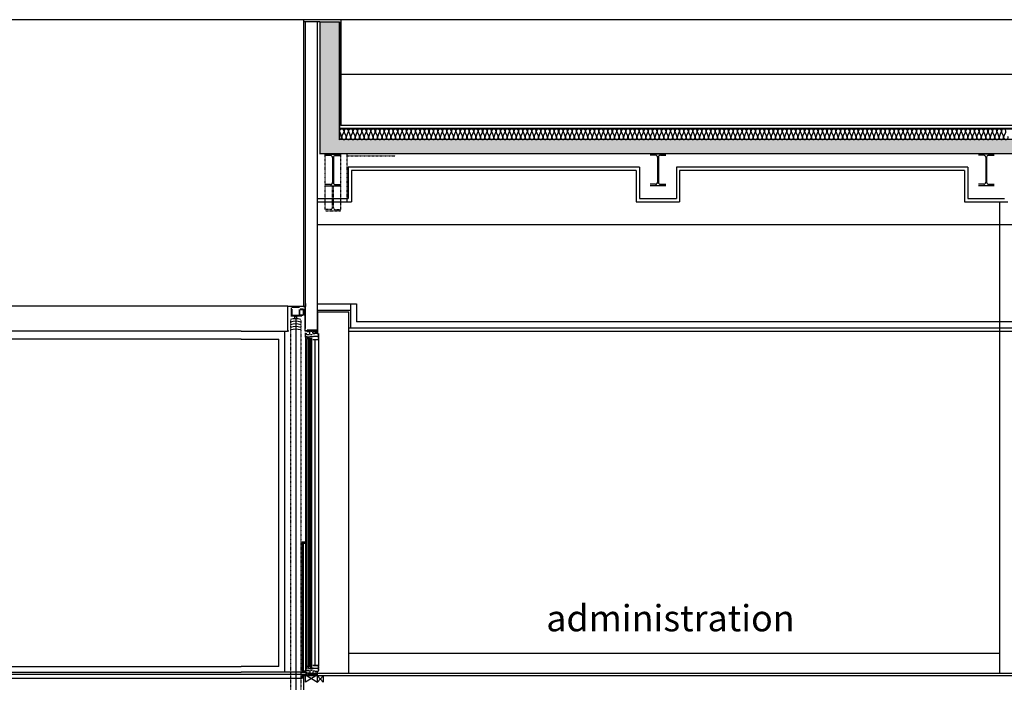
# Model space of a CAD drawing. Extents: x -308895 to 469303, y -30581 to 147396.
# Drawn here: x 126521 to 134020, y 20746 to 25792 of the extents above; entities that cross this region are included whole.
import ezdxf

# ---------------------------------------------------------------- set-up
doc = ezdxf.new("R2010")
doc.units = 0
doc.header["$MEASUREMENT"] = 0
doc.linetypes.add('J-Ponteado', pattern=[0.0201, 0.0001, -0.02])
doc.linetypes.add('J-Ponteado curto', pattern=[0.0101, 0.0001, -0.01])
doc.styles.add('STYLE_GENERE_1', font='arial.ttf')

msp = doc.modelspace()

# ---------------------------------------------------------------- hatches: boundary and pattern name
at = {"linetype": 'Continuous'}
msp.add_hatch(color=256, dxfattribs=at).paths.add_polyline_path([(128957.3, 25775.1), (128807, 25776.5), (128807, 24769.6), (138732.3, 24769.6), (138732.3, 24879.6), (128957.3, 24879.6)], flags=0)

# ---------------------------------------------------------------- linework, layer by layer
for p, q in [((128682, 25792.2), (119449.5, 25792.2)), ((128966.7, 25792.2), (128682, 25792.2)), ((128682, 25792.2), (128682, 23610.6)), ((128807, 25776.5), (128682, 25776.5)), ((128697, 23610.6), (128697, 25776.5)), ((128787, 25776.5), (128787, 23421.8)), ((128807, 25776.5), (128807, 24767.1)), ((128807, 25776.5), (128957, 25776.5)), ((128957, 24877.1), (128957, 25776.5)), ((128957.3, 25775.1), (128957.3, 24879.6)), ((138722.3, 25792.2), (128966.7, 25792.2)), ((128966.7, 25792.2), (128966.7, 24985.4)), ((128967.3, 25377.9), (138204.5, 25377.9)), ((138722.3, 24985.4), (128966.7, 24985.4)), ((138732.3, 24962.6), (128957.3, 24962.6)), ((138732.3, 24959.6), (128957.3, 24959.6)), ((128958.7, 24935.7), (128972.9, 24903.4)), ((128975.7, 24903.4), (128989.9, 24935.7)), ((128992.8, 24935.7), (129006.9, 24903.4)), ((129009.8, 24903.4), (129023.9, 24935.7)), ((129026.8, 24935.7), (129041, 24903.4)), ((129043.8, 24903.4), (129058, 24935.7)), ((129060.9, 24935.7), (129075, 24903.4)), ((129077.9, 24903.4), (129092.1, 24935.7)), ((129094.9, 24935.7), (129109.1, 24903.4)), ((129112, 24903.4), (129126.1, 24935.7)), ((129129, 24935.7), (129143.2, 24903.4)), ((129146, 24903.4), (129160.2, 24935.7)), ((129163, 24935.7), (129177.2, 24903.4)), ((129180.1, 24903.4), (129194.2, 24935.7)), ((129197.1, 24935.7), (129211.3, 24903.4)), ((129214.1, 24903.4), (129228.3, 24935.7)), ((129231.2, 24935.7), (129245.3, 24903.4)), ((129248.2, 24903.4), (129262.4, 24935.7)), ((129265.2, 24935.7), (129279.4, 24903.4)), ((129282.3, 24903.4), (129296.4, 24935.7)), ((129299.3, 24935.7), (129313.5, 24903.4)), ((129316.3, 24903.4), (129330.5, 24935.7)), ((129333.3, 24935.7), (129347.5, 24903.4)), ((129350.4, 24903.4), (129364.5, 24935.7)), ((129367.4, 24935.7), (129381.6, 24903.4)), ((129384.4, 24903.4), (129398.6, 24935.7)), ((129401.5, 24935.7), (129415.6, 24903.4)), ((129418.5, 24903.4), (129432.7, 24935.7)), ((129435.5, 24935.7), (129449.7, 24903.4)), ((129452.6, 24903.4), (129466.7, 24935.7)), ((129469.6, 24935.7), (129483.7, 24903.4)), ((129486.6, 24903.4), (129500.8, 24935.7)), ((129503.6, 24935.7), (129517.8, 24903.4)), ((129520.7, 24903.4), (129534.8, 24935.7)), ((129537.7, 24935.7), (129551.9, 24903.4)), ((129554.7, 24903.4), (129568.9, 24935.7)), ((129571.8, 24935.7), (129585.9, 24903.4)), ((129588.8, 24903.4), (129603, 24935.7)), ((129605.8, 24935.7), (129620, 24903.4)), ((129622.8, 24903.4), (129637, 24935.7)), ((129639.9, 24935.7), (129654, 24903.4)), ((129656.9, 24903.4), (129671.1, 24935.7)), ((129673.9, 24935.7), (129688.1, 24903.4)), ((129691, 24903.4), (129705.1, 24935.7)), ((129708, 24935.7), (129722.2, 24903.4)), ((129725, 24903.4), (129739.2, 24935.7)), ((129742.1, 24935.7), (129756.2, 24903.4)), ((129759.1, 24903.4), (129773.3, 24935.7)), ((129776.1, 24935.7), (129790.3, 24903.4)), ((129793.1, 24903.4), (129807.3, 24935.7)), ((129810.2, 24935.7), (129824.3, 24903.4)), ((129827.2, 24903.4), (129841.4, 24935.7)), ((129844.2, 24935.7), (129858.4, 24903.4)), ((129861.3, 24903.4), (129875.4, 24935.7)), ((129878.3, 24935.7), (129892.5, 24903.4)), ((129895.3, 24903.4), (129909.5, 24935.7)), ((129912.4, 24935.7), (129926.5, 24903.4)), ((129929.4, 24903.4), (129943.5, 24935.7)), ((129946.4, 24935.7), (129960.6, 24903.4)), ((129963.4, 24903.4), (129977.6, 24935.7)), ((129980.5, 24935.7), (129994.6, 24903.4)), ((129997.5, 24903.4), (130011.7, 24935.7)), ((130014.5, 24935.7), (130028.7, 24903.4)), ((130031.6, 24903.4), (130045.7, 24935.7)), ((130048.6, 24935.7), (130062.8, 24903.4)), ((130065.6, 24903.4), (130079.8, 24935.7)), ((130082.6, 24935.7), (130096.8, 24903.4)), ((130099.7, 24903.4), (130113.8, 24935.7)), ((130116.7, 24935.7), (130130.9, 24903.4)), ((130133.7, 24903.4), (130147.9, 24935.7)), ((130150.8, 24935.7), (130164.9, 24903.4)), ((130167.8, 24903.4), (130182, 24935.7)), ((130184.8, 24935.7), (130199, 24903.4)), ((130201.9, 24903.4), (130216, 24935.7)), ((130218.9, 24935.7), (130233.1, 24903.4)), ((130235.9, 24903.4), (130250.1, 24935.7)), ((130252.9, 24935.7), (130267.1, 24903.4)), ((130270, 24903.4), (130284.1, 24935.7)), ((130287, 24935.7), (130301.2, 24903.4)), ((130304, 24903.4), (130318.2, 24935.7)), ((130321.1, 24935.7), (130335.2, 24903.4)), ((130338.1, 24903.4), (130352.3, 24935.7)), ((130355.1, 24935.7), (130369.3, 24903.4)), ((130372.2, 24903.4), (130386.3, 24935.7)), ((130389.2, 24935.7), (130403.3, 24903.4)), ((130406.2, 24903.4), (130420.4, 24935.7)), ((130423.2, 24935.7), (130437.4, 24903.4)), ((130440.3, 24903.4), (130454.4, 24935.7)), ((130457.3, 24935.7), (130471.5, 24903.4)), ((130474.3, 24903.4), (130488.5, 24935.7)), ((130491.4, 24935.7), (130505.5, 24903.4)), ((130508.4, 24903.4), (130522.6, 24935.7)), ((130525.4, 24935.7), (130539.6, 24903.4)), ((130542.4, 24903.4), (130556.6, 24935.7)), ((130559.5, 24935.7), (130573.6, 24903.4)), ((130576.5, 24903.4), (130590.7, 24935.7)), ((130593.5, 24935.7), (130607.7, 24903.4)), ((130610.6, 24903.4), (130624.7, 24935.7)), ((130627.6, 24935.7), (130641.8, 24903.4)), ((130644.6, 24903.4), (130658.8, 24935.7)), ((130661.7, 24935.7), (130675.8, 24903.4)), ((130678.7, 24903.4), (130692.9, 24935.7)), ((130695.7, 24935.7), (130709.9, 24903.4)), ((130712.7, 24903.4), (130726.9, 24935.7)), ((130729.8, 24935.7), (130743.9, 24903.4)), ((130746.8, 24903.4), (130761, 24935.7)), ((130763.8, 24935.7), (130778, 24903.4)), ((130780.9, 24903.4), (130795, 24935.7)), ((130797.9, 24935.7), (130812.1, 24903.4)), ((130814.9, 24903.4), (130829.1, 24935.7)), ((130832, 24935.7), (130846.1, 24903.4)), ((130849, 24903.4), (130863.1, 24935.7)), ((130866, 24935.7), (130880.2, 24903.4)), ((130883, 24903.4), (130897.2, 24935.7)), ((130900.1, 24935.7), (130914.2, 24903.4)), ((130917.1, 24903.4), (130931.3, 24935.7)), ((130934.1, 24935.7), (130948.3, 24903.4)), ((130951.2, 24903.4), (130965.3, 24935.7)), ((130968.2, 24935.7), (130982.4, 24903.4)), ((130985.2, 24903.4), (130999.4, 24935.7)), ((131002.2, 24935.7), (131016.4, 24903.4)), ((131019.3, 24903.4), (131033.4, 24935.7)), ((131036.3, 24935.7), (131050.5, 24903.4)), ((131053.3, 24903.4), (131067.5, 24935.7)), ((131070.4, 24935.7), (131084.5, 24903.4)), ((131087.4, 24903.4), (131101.6, 24935.7)), ((131104.4, 24935.7), (131118.6, 24903.4)), ((131121.5, 24903.4), (131135.6, 24935.7)), ((131138.5, 24935.7), (131152.7, 24903.4)), ((131155.5, 24903.4), (131169.7, 24935.7)), ((131172.5, 24935.7), (131186.7, 24903.4)), ((131189.6, 24903.4), (131203.7, 24935.7)), ((131206.6, 24935.7), (131220.8, 24903.4)), ((131223.6, 24903.4), (131237.8, 24935.7)), ((131240.7, 24935.7), (131254.8, 24903.4)), ((131257.7, 24903.4), (131271.9, 24935.7)), ((131274.7, 24935.7), (131288.9, 24903.4)), ((131291.7, 24903.4), (131305.9, 24935.7)), ((131308.8, 24935.7), (131322.9, 24903.4)), ((131325.8, 24903.4), (131340, 24935.7)), ((131342.8, 24935.7), (131357, 24903.4)), ((131359.9, 24903.4), (131374, 24935.7)), ((131376.9, 24935.7), (131391.1, 24903.4)), ((131393.9, 24903.4), (131408.1, 24935.7)), ((131411, 24935.7), (131425.1, 24903.4)), ((131428, 24903.4), (131442.2, 24935.7)), ((131445, 24935.7), (131459.2, 24903.4)), ((131462, 24903.4), (131476.2, 24935.7)), ((131479.1, 24935.7), (131493.2, 24903.4)), ((131496.1, 24903.4), (131510.3, 24935.7)), ((131513.1, 24935.7), (131527.3, 24903.4)), ((131530.2, 24903.4), (131544.3, 24935.7)), ((131547.2, 24935.7), (131561.4, 24903.4)), ((131564.2, 24903.4), (131578.4, 24935.7)), ((131581.3, 24935.7), (131595.4, 24903.4)), ((131598.3, 24903.4), (131612.5, 24935.7)), ((131615.3, 24935.7), (131629.5, 24903.4)), ((131632.3, 24903.4), (131646.5, 24935.7)), ((131649.4, 24935.7), (131663.5, 24903.4)), ((131666.4, 24903.4), (131680.6, 24935.7)), ((131683.4, 24935.7), (131697.6, 24903.4)), ((131700.5, 24903.4), (131714.6, 24935.7)), ((131717.5, 24935.7), (131731.7, 24903.4)), ((131734.5, 24903.4), (131748.7, 24935.7)), ((131751.5, 24935.7), (131765.7, 24903.4)), ((131768.6, 24903.4), (131782.7, 24935.7)), ((131785.6, 24935.7), (131799.8, 24903.4)), ((131802.6, 24903.4), (131816.8, 24935.7)), ((131819.7, 24935.7), (131833.8, 24903.4)), ((131836.7, 24903.4), (131850.9, 24935.7)), ((131853.7, 24935.7), (131867.9, 24903.4)), ((131870.8, 24903.4), (131884.9, 24935.7)), ((131887.8, 24935.7), (131902, 24903.4)), ((131904.8, 24903.4), (131919, 24935.7)), ((131921.8, 24935.7), (131936, 24903.4)), ((131938.9, 24903.4), (131953, 24935.7)), ((131955.9, 24935.7), (131970.1, 24903.4)), ((131972.9, 24903.4), (131987.1, 24935.7)), ((131990, 24935.7), (132004.1, 24903.4)), ((132007, 24903.4), (132021.2, 24935.7)), ((132024, 24935.7), (132038.2, 24903.4)), ((132041.1, 24903.4), (132055.2, 24935.7)), ((132058.1, 24935.7), (132072.3, 24903.4)), ((132075.1, 24903.4), (132089.3, 24935.7)), ((132092.1, 24935.7), (132106.3, 24903.4)), ((132109.2, 24903.4), (132123.3, 24935.7)), ((132126.2, 24935.7), (132140.4, 24903.4)), ((132143.2, 24903.4), (132157.4, 24935.7)), ((132160.3, 24935.7), (132174.4, 24903.4)), ((132177.3, 24903.4), (132191.5, 24935.7)), ((132194.3, 24935.7), (132208.5, 24903.4)), ((132211.3, 24903.4), (132225.5, 24935.7)), ((132228.4, 24935.7), (132242.5, 24903.4)), ((132245.4, 24903.4), (132259.6, 24935.7)), ((132262.4, 24935.7), (132276.6, 24903.4)), ((132279.5, 24903.4), (132293.6, 24935.7)), ((132296.5, 24935.7), (132310.7, 24903.4)), ((132313.5, 24903.4), (132327.7, 24935.7)), ((132330.6, 24935.7), (132344.7, 24903.4)), ((132347.6, 24903.4), (132361.8, 24935.7)), ((132364.6, 24935.7), (132378.8, 24903.4)), ((132381.6, 24903.4), (132395.8, 24935.7)), ((132398.7, 24935.7), (132412.8, 24903.4)), ((132415.7, 24903.4), (132429.9, 24935.7)), ((132432.7, 24935.7), (132446.9, 24903.4)), ((132449.8, 24903.4), (132463.9, 24935.7)), ((132466.8, 24935.7), (132481, 24903.4)), ((132483.8, 24903.4), (132498, 24935.7)), ((132500.9, 24935.7), (132515, 24903.4)), ((132517.9, 24903.4), (132532.1, 24935.7)), ((132534.9, 24935.7), (132549.1, 24903.4)), ((132551.9, 24903.4), (132566.1, 24935.7)), ((132569, 24935.7), (132583.1, 24903.4)), ((132586, 24903.4), (132600.2, 24935.7)), ((132603, 24935.7), (132617.2, 24903.4)), ((132620.1, 24903.4), (132634.2, 24935.7)), ((132637.1, 24935.7), (132651.3, 24903.4)), ((132654.1, 24903.4), (132668.3, 24935.7)), ((132671.1, 24935.7), (132685.3, 24903.4)), ((132688.2, 24903.4), (132702.3, 24935.7)), ((132705.2, 24935.7), (132719.4, 24903.4)), ((132722.2, 24903.4), (132736.4, 24935.7)), ((132739.3, 24935.7), (132753.4, 24903.4)), ((132756.3, 24903.4), (132770.5, 24935.7)), ((132773.3, 24935.7), (132787.5, 24903.4)), ((132790.4, 24903.4), (132804.5, 24935.7)), ((132807.4, 24935.7), (132821.6, 24903.4)), ((132824.4, 24903.4), (132838.6, 24935.7)), ((132841.4, 24935.7), (132855.6, 24903.4)), ((132858.5, 24903.4), (132872.6, 24935.7)), ((132875.5, 24935.7), (132889.7, 24903.4)), ((132892.5, 24903.4), (132906.7, 24935.7)), ((132909.6, 24935.7), (132923.7, 24903.4)), ((132926.6, 24903.4), (132940.8, 24935.7)), ((132943.6, 24935.7), (132957.8, 24903.4)), ((132960.7, 24903.4), (132974.8, 24935.7)), ((132977.7, 24935.7), (132991.9, 24903.4)), ((132994.7, 24903.4), (133008.9, 24935.7)), ((133011.7, 24935.7), (133025.9, 24903.4)), ((133028.8, 24903.4), (133042.9, 24935.7)), ((133045.8, 24935.7), (133060, 24903.4)), ((133062.8, 24903.4), (133077, 24935.7)), ((133079.9, 24935.7), (133094, 24903.4)), ((133096.9, 24903.4), (133111.1, 24935.7)), ((133113.9, 24935.7), (133128.1, 24903.4)), ((133130.9, 24903.4), (133145.1, 24935.7)), ((133148, 24935.7), (133162.1, 24903.4)), ((133165, 24903.4), (133179.2, 24935.7)), ((133182, 24935.7), (133196.2, 24903.4)), ((133199.1, 24903.4), (133213.2, 24935.7)), ((133216.1, 24935.7), (133230.3, 24903.4)), ((133233.1, 24903.4), (133247.3, 24935.7)), ((133250.2, 24935.7), (133264.3, 24903.4)), ((133267.2, 24903.4), (133281.4, 24935.7)), ((133284.2, 24935.7), (133298.4, 24903.4)), ((133301.2, 24903.4), (133315.4, 24935.7)), ((133318.3, 24935.7), (133332.4, 24903.4)), ((133335.3, 24903.4), (133349.5, 24935.7)), ((133352.3, 24935.7), (133366.5, 24903.4)), ((133369.4, 24903.4), (133383.5, 24935.7)), ((133386.4, 24935.7), (133400.6, 24903.4)), ((133403.4, 24903.4), (133417.6, 24935.7)), ((133420.5, 24935.7), (133434.6, 24903.4)), ((133437.5, 24903.4), (133451.6, 24935.7)), ((133454.5, 24935.7), (133468.7, 24903.4)), ((133471.5, 24903.4), (133485.7, 24935.7)), ((133488.6, 24935.7), (133502.7, 24903.4)), ((133505.6, 24903.4), (133519.8, 24935.7)), ((133522.6, 24935.7), (133536.8, 24903.4)), ((133539.7, 24903.4), (133553.8, 24935.7)), ((133556.7, 24935.7), (133570.9, 24903.4)), ((133573.7, 24903.4), (133587.9, 24935.7)), ((133590.7, 24935.7), (133604.9, 24903.4)), ((133607.8, 24903.4), (133621.9, 24935.7)), ((133624.8, 24935.7), (133639, 24903.4)), ((133641.8, 24903.4), (133656, 24935.7)), ((133658.9, 24935.7), (133673, 24903.4)), ((133675.9, 24903.4), (133690.1, 24935.7)), ((133692.9, 24935.7), (133707.1, 24903.4)), ((133710, 24903.4), (133724.1, 24935.7)), ((133727, 24935.7), (133741.2, 24903.4)), ((133744, 24903.4), (133758.2, 24935.7)), ((133761, 24935.7), (133775.2, 24903.4)), ((133778.1, 24903.4), (133792.2, 24935.7)), ((133795.1, 24935.7), (133809.3, 24903.4)), ((133812.1, 24903.4), (133826.3, 24935.7)), ((133829.2, 24935.7), (133843.3, 24903.4)), ((133846.2, 24903.4), (133860.4, 24935.7)), ((133863.2, 24935.7), (133877.4, 24903.4)), ((133880.3, 24903.4), (133894.4, 24935.7)), ((133897.3, 24935.7), (133911.4, 24903.4)), ((133914.3, 24903.4), (133928.5, 24935.7)), ((133931.3, 24935.7), (133945.5, 24903.4)), ((133948.4, 24903.4), (133962.5, 24935.7)), ((133965.4, 24935.7), (133979.6, 24903.4)), ((133982.4, 24903.4), (133996.6, 24935.7)), ((133999.5, 24935.7), (134013.6, 24903.4)), ((134016.5, 24903.4), (134030.7, 24935.7)), ((138732.3, 24879.6), (128957.3, 24879.6)), ((138732.3, 24769.6), (128807, 24769.6)), ((128847, 24767.1), (128967, 24767.1)), ((128888.9, 24757.3), (128847, 24757.3)), ((128925.1, 24757.3), (128967, 24757.3)), ((131322.3, 24769.6), (131442.3, 24769.6)), ((131364.2, 24759.8), (131322.3, 24759.8)), ((131400.4, 24759.8), (131442.3, 24759.8)), ((133822.3, 24769.6), (133942.3, 24769.6)), ((133864.2, 24759.8), (133822.3, 24759.8)), ((133900.4, 24759.8), (133942.3, 24759.8)), ((128903.9, 24742.3), (128903.9, 24551.9)), ((128910.1, 24742.3), (128910.1, 24551.9)), ((131379.2, 24744.8), (131379.2, 24554.4)), ((131385.4, 24744.8), (131385.4, 24554.4)), ((133879.2, 24744.8), (133879.2, 24554.4)), ((133885.4, 24744.8), (133885.4, 24554.4)), ((131242.3, 24669.6), (129022.3, 24669.6)), ((129022.3, 24669.6), (129022.3, 24429.6)), ((129047.3, 24644.6), (129047.3, 24404.6)), ((131217.3, 24644.6), (129047.3, 24644.6)), ((131217.3, 24644.6), (131217.3, 24404.6)), ((131242.3, 24669.6), (131242.3, 24429.6)), ((131522.3, 24669.6), (131522.3, 24429.6)), ((133742.3, 24669.6), (131522.3, 24669.6)), ((131547.3, 24644.6), (131547.3, 24404.6)), ((133717.3, 24644.6), (131547.3, 24644.6)), ((133717.3, 24644.6), (133717.3, 24404.6)), ((133742.3, 24669.6), (133742.3, 24429.6)), ((128888.9, 24536.9), (128847, 24536.9)), ((128847, 24527.1), (128967, 24527.1)), ((128925.1, 24536.9), (128967, 24536.9)), ((131364.2, 24539.4), (131322.3, 24539.4)), ((131322.3, 24529.6), (131442.3, 24529.6)), ((131400.4, 24539.4), (131442.3, 24539.4)), ((133864.2, 24539.4), (133822.3, 24539.4)), ((133822.3, 24529.6), (133942.3, 24529.6)), ((133900.4, 24539.4), (133942.3, 24539.4)), ((128787, 24429.6), (129022.3, 24429.6)), ((128787, 24404.6), (129047.3, 24404.6)), ((131217.3, 24404.6), (131547.3, 24404.6)), ((131242.3, 24429.6), (131522.3, 24429.6)), ((133717.3, 24404.6), (134047.3, 24404.6)), ((133742.3, 24429.6), (134022.3, 24429.6)), ((133983.3, 24404.6), (133983.3, 23417.2)), ((128787, 24233.6), (138732.3, 24233.6)), ((128682, 23679.8), (128682, 23610.6)), ((128682, 23679.8), (128682, 23610.6)), ((128699, 23630.6), (128699, 23608.7)), ((128787, 23627.7), (129087.5, 23627.7)), ((129039.5, 23627.7), (129039.5, 23442.2)), ((129087.5, 23627.7), (129087.5, 23492.2)), ((128208.8, 23610.6), (122011.6, 23610.6)), ((128564.2, 23610.6), (128208.8, 23610.6)), ((128562, 23608.1), (128562, 23420.6)), ((128564, 23422.6), (128564, 23608.1)), ((128682, 23608.7), (128564.5, 23608.6)), ((128564.8, 23610.6), (128682, 23610.6)), ((128590.1, 23531.4), (128590.1, 23598.4)), ((128593.1, 23589), (128593.1, 23531.4)), ((128593.6, 23585.6), (128593.6, 23540.4)), ((128594.1, 23602.4), (128652.1, 23602.4)), ((128652.1, 23599.4), (128594.1, 23599.4)), ((128595.1, 23540.9), (128595.1, 23585.2)), ((128651.1, 23585.2), (128651.1, 23540.9)), ((128652.6, 23540.4), (128652.6, 23585.6)), ((128656.1, 23585.9), (128678, 23585.9)), ((128682, 23588.9), (128657.1, 23588.9)), ((128679, 23584.9), (128679, 23542.9)), ((128682, 23610.6), (128697, 23610.6)), ((128699, 23608.7), (128682, 23608.7)), ((128695, 23606.7), (128682, 23606.7)), ((128682, 23588.9), (128682, 23542.9)), ((128682, 23581.5), (128695, 23545.3)), ((128682, 23581.5), (128695, 23581.5)), ((128682, 23545.3), (128695, 23581.5)), ((128695, 23420.6), (128695, 23606.7)), ((128697, 23441.7), (128697, 23608.7)), ((128787, 23579.7), (129039.5, 23579.7)), ((128789, 23567.2), (129027, 23567.2)), ((128789, 23567.2), (128789, 23419.8)), ((129027, 23417.2), (129027, 23567.2)), ((128678, 23538.9), (128593.1, 23538.9)), ((128593.1, 23535.9), (128670.1, 23535.9)), ((128595.1, 23538.9), (128651.1, 23538.9)), ((128650.6, 23540.4), (128595.6, 23540.4)), ((128613.1, 23535.9), (128613.1, 23517.4)), ((128633.1, 23531.4), (128613.1, 23531.4)), ((128633.1, 23517.4), (128613.1, 23517.4)), ((128623.1, 23515.4), (128623.1, 20020.6)), ((128633.1, 23517.4), (128633.1, 23535.9)), ((128678, 23541.9), (128658.5, 23541.9)), ((128682, 23545.3), (128695, 23545.3)), ((138622.3, 23492.2), (129087.5, 23492.2)), ((128208.8, 23420.6), (122011.6, 23420.6)), ((128208.8, 23420.6), (128562, 23420.6)), ((128540.1, 20823.2), (128540.1, 23420.6)), ((128572, 23420.6), (128562, 23420.6)), ((128711.1, 23420.6), (128695, 23420.6)), ((128711.1, 23422.6), (128697, 23422.6)), ((128697, 23375.1), (128697, 23406.8)), ((128697, 23375.1), (128697, 23406.8)), ((128698.6, 23389), (128698.6, 23404.6)), ((128698.6, 23389), (128698.6, 23404.6)), ((128703.6, 23404.6), (128703.6, 23394)), ((128703.6, 23404.6), (128703.6, 23394)), ((128730.5, 23415.5), (128708.8, 23415.5)), ((128730.5, 23415.5), (128708.8, 23415.5)), ((128787, 23426.8), (128711.1, 23426.8)), ((128787, 23421.8), (128711.1, 23421.8)), ((128730.5, 23396.9), (128730.5, 23415.5)), ((128730.5, 23396.9), (128730.5, 23415.5)), ((128747.8, 23417), (128737.1, 23417)), ((128754.5, 23415.5), (128786.5, 23415.5)), ((128754.5, 23404.5), (128754.5, 23415.5)), ((128754.5, 23415.5), (128786.5, 23415.5)), ((128754.5, 23404.5), (128754.5, 23415.5)), ((128769.8, 23399.3), (128755, 23399.3)), ((128769.8, 23399.3), (128755, 23399.3)), ((128784.5, 23403.9), (128770.8, 23403.9)), ((128784.5, 23403.9), (128770.8, 23403.9)), ((128786.9, 23402.3), (128771.9, 23402.3)), ((128786.9, 23402.3), (128771.9, 23402.3)), ((128788.6, 23418.5), (128788.6, 23398.2)), ((128788.6, 23418.5), (128788.6, 23398.2)), ((128798.2, 23402.9), (128798.2, 23360)), ((128798.2, 23402.9), (128798.2, 23360)), ((128798.2, 23402.9), (128798.2, 23360)), ((138622.3, 23442.2), (129027, 23442.2)), ((138622.3, 23417.2), (129027, 23417.2)), ((129027, 20817.1), (129027, 23417.2)), ((138622.3, 23417.2), (129139.8, 23417.2)), ((133983.3, 23417.2), (133983.3, 20815.7)), ((128208.8, 23359.7), (124012.4, 23359.7)), ((128208.8, 23359.7), (128494.3, 23359.7)), ((128494.3, 20866.4), (128494.3, 23359.7)), ((128697, 23374.6), (128697, 20855.9)), ((128698.6, 23376.5), (128698.6, 23386.6)), ((128698.6, 23376.5), (128698.6, 23386.6)), ((128703.6, 23364.1), (128703.6, 20865.2)), ((128704.7, 23383.3), (128704.7, 23371.6)), ((128704.7, 23383.3), (128704.7, 23371.6)), ((128722.8, 23393.5), (128706.5, 23393.5)), ((128722.8, 23393.5), (128706.5, 23393.5)), ((128710.2, 23371.5), (128710.2, 23358.7)), ((128710.6, 23374.8), (128727.3, 23378.4)), ((128710.6, 23374.8), (128727.3, 23378.4)), ((128710.6, 23374.8), (128727.3, 23378.4)), ((128711.3, 23395.1), (128728, 23395.1)), ((128711.3, 23395.1), (128728, 23395.1)), ((128723.8, 23375.8), (128714, 23373.7)), ((128723.8, 23375.8), (128714, 23373.7)), ((128723.8, 23375.8), (128714, 23373.7)), ((128717.4, 20863.8), (128717.4, 23366.7)), ((128717.4, 23366.7), (128747.4, 23366.7)), ((128727.4, 20863.8), (128727.4, 23366.7)), ((128739.4, 23356.8), (128727.4, 23356.8)), ((128729.3, 23378.7), (128757.2, 23378.7)), ((128729.3, 23378.7), (128757.2, 23378.7)), ((128729.3, 23378.7), (128757.2, 23378.7)), ((128756.1, 23376.7), (128730.8, 23376.7)), ((128756.1, 23376.7), (128730.8, 23376.7)), ((128756.1, 23376.7), (128730.8, 23376.7)), ((128747.8, 23393.6), (128737.1, 23393.6)), ((128739.4, 20863.8), (128739.4, 23366.7)), ((128747.4, 20863.8), (128747.4, 23366.7)), ((128793.7, 23355.5), (128753.7, 23355.5)), ((128793.7, 23355.5), (128753.7, 23355.5)), ((128793.7, 23355.5), (128753.7, 23355.5)), ((128795.8, 23379.6), (128758.8, 23379.6)), ((128795.8, 23379.6), (128758.8, 23379.6)), ((128795.8, 23379.6), (128758.8, 23379.6)), ((128759.5, 23357.3), (128792.1, 23357.3)), ((128759.5, 23357.3), (128792.1, 23357.3)), ((128759.5, 23357.3), (128792.1, 23357.3)), ((128768.6, 23355.5), (128768.6, 20875)), ((128796.5, 23382.7), (128796.8, 23395.4)), ((128796.5, 23382.7), (128796.8, 23395.4)), ((128796.5, 23382.7), (128796.8, 23395.4)), ((128796.6, 23363.5), (128796.6, 23377.1)), ((128796.6, 23363.5), (128796.6, 23377.1)), ((128796.6, 23363.5), (128796.6, 23377.1)), ((128798.2, 23359.5), (128798.2, 20871)), ((128697, 23265.3), (128697, 20855.4)), ((128670, 21817.2), (128670, 21807.2)), ((128670, 21817.2), (128680, 21817.2)), ((128670, 21807.2), (128680, 21807.2)), ((128670, 21807.2), (128670, 20833.2)), ((128680, 21817.2), (128680, 21807.2)), ((128680, 21817.2), (128697, 21817.2)), ((128680, 21807.2), (128697, 21807.2)), ((128680, 21807.2), (128680, 20833.2)), ((133983.3, 20965.7), (129027, 20965.7)), ((124012.4, 20866.9), (128208.8, 20866.9)), ((128494.3, 20866.4), (128208.8, 20866.4)), ((128697, 20855.4), (128697, 20823.2)), ((128697, 20855.4), (128697, 20823.7)), ((128698.6, 20854), (128698.6, 20843.9)), ((128698.6, 20854), (128698.6, 20843.9)), ((128704.7, 20847.2), (128704.7, 20858.9)), ((128704.7, 20847.2), (128704.7, 20858.9)), ((128710.2, 20859), (128710.2, 20871.8)), ((128710.2, 20859), (128710.2, 20871.8)), ((128710.6, 20855.7), (128727.3, 20852.1)), ((128710.6, 20855.7), (128727.3, 20852.1)), ((128710.6, 20855.7), (128727.3, 20852.1)), ((128723.8, 20854.7), (128714, 20856.8)), ((128723.8, 20854.7), (128714, 20856.8)), ((128723.8, 20854.7), (128714, 20856.8)), ((128747.4, 20863.8), (128717.4, 20863.8)), ((128739.4, 20873.7), (128727.4, 20873.7)), ((128729.3, 20851.8), (128757.2, 20851.8)), ((128729.3, 20851.8), (128757.2, 20851.8)), ((128729.3, 20851.8), (128757.2, 20851.8)), ((128756.1, 20853.8), (128730.8, 20853.8)), ((128756.1, 20853.8), (128730.8, 20853.8)), ((128756.1, 20853.8), (128730.8, 20853.8)), ((128793.7, 20875), (128753.7, 20875)), ((128793.7, 20875), (128753.7, 20875)), ((128793.7, 20875), (128753.7, 20875)), ((128795.8, 20850.9), (128758.8, 20850.9)), ((128795.8, 20850.9), (128758.8, 20850.9)), ((128795.8, 20850.9), (128758.8, 20850.9)), ((128759.5, 20873.2), (128792.1, 20873.2)), ((128759.5, 20873.2), (128792.1, 20873.2)), ((128759.5, 20873.2), (128792.1, 20873.2)), ((128796.5, 20847.8), (128796.8, 20835.1)), ((128796.5, 20847.8), (128796.8, 20835.1)), ((128796.5, 20847.8), (128796.8, 20835.1)), ((128796.6, 20867), (128796.6, 20853.4)), ((128796.6, 20867), (128796.6, 20853.4)), ((128796.6, 20867), (128796.6, 20853.4)), ((128798.2, 20827.6), (128798.2, 20870.5)), ((128798.2, 20827.6), (128798.2, 20870.5)), ((128798.2, 20827.6), (128798.2, 20870.5)), ((128208.8, 20805.7), (122011.6, 20805.7)), ((128208.8, 20775.7), (122011.6, 20775.7)), ((123977.1, 20823.2), (128208.8, 20823.2)), ((128670, 20823.2), (128208.8, 20823.2)), ((128670, 20805.7), (128208.8, 20805.7)), ((128670, 20775.7), (128208.8, 20775.7)), ((128670, 20833.2), (128680, 20833.2)), ((128670, 20833.2), (128670, 20823.2)), ((128670, 20823.2), (128680, 20823.2)), ((128670, 20805.7), (128670, 20775.7)), ((128701.6, 20805.7), (128670, 20805.7)), ((128672, 20803.7), (128672, 20775.7)), ((138682.3, 20795.7), (128672.3, 20795.7)), ((128680, 20833.2), (128697, 20833.2)), ((128680, 20833.2), (128680, 20823.2)), ((128680, 20823.2), (128697, 20823.2)), ((128682, 20803.7), (128682, 20010.6)), ((128682, 20803.7), (128789.6, 20803.7)), ((128789.6, 20803.7), (128697, 20747.1)), ((128697, 20803.7), (128789.6, 20747.1)), ((128697, 20761.7), (128697, 20803.7)), ((128698.6, 20841.5), (128698.6, 20825.9)), ((128698.6, 20841.5), (128698.6, 20825.9)), ((128701.6, 20824.5), (128701.6, 20805.7)), ((128703.6, 20825.9), (128703.6, 20836.5)), ((128703.6, 20825.9), (128703.6, 20836.5)), ((128703.6, 20824.5), (128703.6, 20803.7)), ((128722.8, 20837), (128706.5, 20837)), ((128722.8, 20837), (128706.5, 20837)), ((128730.5, 20815), (128708.8, 20815)), ((128730.5, 20815), (128708.8, 20815)), ((128711.3, 20835.4), (128728, 20835.4)), ((128711.3, 20835.4), (128728, 20835.4)), ((128776.6, 20808.7), (128713.6, 20808.7)), ((128750.8, 20808.7), (128713.6, 20808.7)), ((128750.8, 20808.7), (128713.6, 20808.7)), ((128788.6, 20808.7), (128714.6, 20808.7)), ((128730.5, 20833.6), (128730.5, 20815)), ((128730.5, 20833.6), (128730.5, 20815)), ((128747.8, 20836.9), (128737.1, 20836.9)), ((128747.8, 20813.5), (128737.1, 20813.5)), ((128754.5, 20826), (128754.5, 20815)), ((128754.5, 20826), (128754.5, 20815)), ((128754.5, 20815), (128786.5, 20815)), ((128754.5, 20815), (128786.5, 20815)), ((128769.8, 20831.1), (128755, 20831.1)), ((128769.8, 20831.1), (128755, 20831.1)), ((128784.5, 20826.5), (128770.8, 20826.5)), ((128784.5, 20826.5), (128770.8, 20826.5)), ((128786.9, 20828.1), (128771.9, 20828.1)), ((128786.9, 20828.1), (128771.9, 20828.1)), ((128788.6, 20811.9), (128788.6, 20832.2)), ((128788.6, 20811.9), (128788.6, 20832.2)), ((128788.6, 20803.7), (128788.6, 20817.1)), ((128789.6, 20747.1), (128789.6, 20817.1)), ((128789.6, 20817.1), (138602.3, 20817.1)), ((128789.6, 20795.1), (128832, 20747.1)), ((128832, 20795.1), (128789.6, 20747.1)), ((128832, 20795.1), (128832, 20747.1)), ((128697, 20747.1), (128697, 20761.7))]:
    msp.add_line(p, q, dxfattribs=at)
at = {"linetype": 'J-Ponteado'}
for p, q in [((128847, 24346.9), (128847, 24767.1)), ((128967, 24346.9), (128967, 24767.1)), ((129016, 24407.1), (129016, 24767.1)), ((129016, 24754.4), (129379.8, 24754.4)), ((128903.9, 24361.9), (128903.9, 24527.1)), ((128910.1, 24361.9), (128910.1, 24527.1)), ((128888.9, 24346.9), (128847, 24346.9)), ((128847, 24337.1), (128967, 24337.1)), ((128925.1, 24346.9), (128967, 24346.9))]:
    msp.add_line(p, q, dxfattribs=at)
at = {"linetype": 'J-Ponteado curto'}
for p, q in [((128583.7, 23509.3), (128583.7, 20020.6)), ((128662.4, 23509.3), (128662.4, 20020.6))]:
    msp.add_line(p, q, dxfattribs=at)
at = {"linetype": 'Continuous'}
for centre, radius, start, end in [((128888.9, 24742.3), 15, 0, 90), ((128925.1, 24742.3), 15, 90, 180), ((131364.2, 24744.8), 15, 0, 90), ((131400.4, 24744.8), 15, 90, 180), ((133864.2, 24744.8), 15, 0, 90), ((133900.4, 24744.8), 15, 90, 180), ((128888.9, 24551.9), 15, 270, 0), ((128925.1, 24551.9), 15, 180, 270), ((131364.2, 24554.4), 15, 270, 0), ((131400.4, 24554.4), 15, 180, 270), ((133864.2, 24554.4), 15, 270, 0), ((133900.4, 24554.4), 15, 180, 270), ((128623.1, 23385.6), 129.8, 72.35396, 107.6425), ((128623.1, 23365.6), 129.8, 72.3575, 107.6425), ((128623.1, 23345.6), 129.8, 72.3575, 107.6425), ((128623.1, 23325.6), 129.8, 72.3575, 107.6425), ((128623.1, 23305.6), 129.8, 72.3575, 107.6425)]:
    msp.add_arc(centre, radius, start, end, dxfattribs=at)
at = {"linetype": 'J-Ponteado'}
for centre, start, end in [((128888.9, 24361.9), 270, 0), ((128925.1, 24361.9), 180, 270)]:
    msp.add_arc(centre, 15, start, end, dxfattribs=at)
at = {"linetype": 'Continuous'}
for centre, start_param, end_param in [((128974.3, 24942.6), 5.870392, 9.837571), ((128957.3, 24896.6), 4.712389, 6.695979), ((128991.3, 24896.6), 2.7288, 6.695979), ((129008.4, 24942.6), 5.870392, 9.837571), ((129025.4, 24896.6), 2.7288, 6.695979), ((129042.4, 24942.6), 5.870392, 9.837571), ((129059.4, 24896.6), 2.7288, 6.695979), ((129076.5, 24942.6), 5.870392, 9.837571), ((129093.5, 24896.6), 2.7288, 6.695979), ((129110.5, 24942.6), 5.870392, 9.837571), ((129127.6, 24896.6), 2.7288, 6.695979), ((129144.6, 24942.6), 5.870392, 9.837571), ((129161.6, 24896.6), 2.7288, 6.695979), ((129178.6, 24942.6), 5.870392, 9.837571), ((129195.7, 24896.6), 2.7288, 6.695979), ((129212.7, 24942.6), 5.870392, 9.837571), ((129229.7, 24896.6), 2.7288, 6.695979), ((129246.8, 24942.6), 5.870392, 9.837571), ((129263.8, 24896.6), 2.7288, 6.695979), ((129280.8, 24942.6), 5.870392, 9.837571), ((129297.9, 24896.6), 2.7288, 6.695979), ((129314.9, 24942.6), 5.870392, 9.837571), ((129331.9, 24896.6), 2.7288, 6.695979), ((129348.9, 24942.6), 5.870392, 9.837571), ((129366, 24896.6), 2.7288, 6.695979), ((129383, 24942.6), 5.870392, 9.837571), ((129400, 24896.6), 2.7288, 6.695979), ((129417.1, 24942.6), 5.870392, 9.837571), ((129434.1, 24896.6), 2.7288, 6.695979), ((129451.1, 24942.6), 5.870392, 9.837571), ((129468.1, 24896.6), 2.7288, 6.695979), ((129485.2, 24942.6), 5.870392, 9.837571), ((129502.2, 24896.6), 2.7288, 6.695979), ((129519.2, 24942.6), 5.870392, 9.837571), ((129536.3, 24896.6), 2.7288, 6.695979), ((129553.3, 24942.6), 5.870392, 9.837571), ((129570.3, 24896.6), 2.7288, 6.695979), ((129587.4, 24942.6), 5.870392, 9.837571), ((129604.4, 24896.6), 2.7288, 6.695979), ((129621.4, 24942.6), 5.870392, 9.837571), ((129638.4, 24896.6), 2.7288, 6.695979), ((129655.5, 24942.6), 5.870392, 9.837571), ((129672.5, 24896.6), 2.7288, 6.695979), ((129689.5, 24942.6), 5.870392, 9.837571), ((129706.6, 24896.6), 2.7288, 6.695979), ((129723.6, 24942.6), 5.870392, 9.837571), ((129740.6, 24896.6), 2.7288, 6.695979), ((129757.7, 24942.6), 5.870392, 9.837571), ((129774.7, 24896.6), 2.7288, 6.695979), ((129791.7, 24942.6), 5.870392, 9.837571), ((129808.7, 24896.6), 2.7288, 6.695979), ((129825.8, 24942.6), 5.870392, 9.837571), ((129842.8, 24896.6), 2.7288, 6.695979), ((129859.8, 24942.6), 5.870392, 9.837571), ((129876.9, 24896.6), 2.7288, 6.695979), ((129893.9, 24942.6), 5.870392, 9.837571), ((129910.9, 24896.6), 2.7288, 6.695979), ((129927.9, 24942.6), 5.870392, 9.837571), ((129945, 24896.6), 2.7288, 6.695979), ((129962, 24942.6), 5.870392, 9.837571), ((129979, 24896.6), 2.7288, 6.695979), ((129996.1, 24942.6), 5.870392, 9.837571), ((130013.1, 24896.6), 2.7288, 6.695979), ((130030.1, 24942.6), 5.870392, 9.837571), ((130047.2, 24896.6), 2.7288, 6.695979), ((130064.2, 24942.6), 5.870392, 9.837571), ((130081.2, 24896.6), 2.7288, 6.695979), ((130098.2, 24942.6), 5.870392, 9.837571), ((130115.3, 24896.6), 2.7288, 6.695979), ((130132.3, 24942.6), 5.870392, 9.837571), ((130149.3, 24896.6), 2.7288, 6.695979), ((130166.4, 24942.6), 5.870392, 9.837571), ((130183.4, 24896.6), 2.7288, 6.695979), ((130200.4, 24942.6), 5.870392, 9.837571), ((130217.5, 24896.6), 2.7288, 6.695979), ((130234.5, 24942.6), 5.870392, 9.837571), ((130251.5, 24896.6), 2.7288, 6.695979), ((130268.5, 24942.6), 5.870392, 9.837571), ((130285.6, 24896.6), 2.7288, 6.695979), ((130302.6, 24942.6), 5.870392, 9.837571), ((130319.6, 24896.6), 2.7288, 6.695979), ((130336.7, 24942.6), 5.870392, 9.837571), ((130353.7, 24896.6), 2.7288, 6.695979), ((130370.7, 24942.6), 5.870392, 9.837571), ((130387.7, 24896.6), 2.7288, 6.695979), ((130404.8, 24942.6), 5.870392, 9.837571), ((130421.8, 24896.6), 2.7288, 6.695979), ((130438.8, 24942.6), 5.870392, 9.837571), ((130455.9, 24896.6), 2.7288, 6.695979), ((130472.9, 24942.6), 5.870392, 9.837571), ((130489.9, 24896.6), 2.7288, 6.695979), ((130507, 24942.6), 5.870392, 9.837571), ((130524, 24896.6), 2.7288, 6.695979), ((130541, 24942.6), 5.870392, 9.837571), ((130558, 24896.6), 2.7288, 6.695979), ((130575.1, 24942.6), 5.870392, 9.837571), ((130592.1, 24896.6), 2.7288, 6.695979), ((130609.1, 24942.6), 5.870392, 9.837571), ((130626.2, 24896.6), 2.7288, 6.695979), ((130643.2, 24942.6), 5.870392, 9.837571), ((130660.2, 24896.6), 2.7288, 6.695979), ((130677.3, 24942.6), 5.870392, 9.837571), ((130694.3, 24896.6), 2.7288, 6.695979), ((130711.3, 24942.6), 5.870392, 9.837571), ((130728.3, 24896.6), 2.7288, 6.695979), ((130745.4, 24942.6), 5.870392, 9.837571), ((130762.4, 24896.6), 2.7288, 6.695979), ((130779.4, 24942.6), 5.870392, 9.837571), ((130796.5, 24896.6), 2.7288, 6.695979), ((130813.5, 24942.6), 5.870392, 9.837571), ((130830.5, 24896.6), 2.7288, 6.695979), ((130847.5, 24942.6), 5.870392, 9.837571), ((130864.6, 24896.6), 2.7288, 6.695979), ((130881.6, 24942.6), 5.870392, 9.837571), ((130898.6, 24896.6), 2.7288, 6.695979), ((130915.7, 24942.6), 5.870392, 9.837571), ((130932.7, 24896.6), 2.7288, 6.695979), ((130949.7, 24942.6), 5.870392, 9.837571), ((130966.8, 24896.6), 2.7288, 6.695979), ((130983.8, 24942.6), 5.870392, 9.837571), ((131000.8, 24896.6), 2.7288, 6.695979), ((131017.8, 24942.6), 5.870392, 9.837571), ((131034.9, 24896.6), 2.7288, 6.695979), ((131051.9, 24942.6), 5.870392, 9.837571), ((131068.9, 24896.6), 2.7288, 6.695979), ((131086, 24942.6), 5.870392, 9.837571), ((131103, 24896.6), 2.7288, 6.695979), ((131120, 24942.6), 5.870392, 9.837571), ((131137.1, 24896.6), 2.7288, 6.695979), ((131154.1, 24942.6), 5.870392, 9.837571), ((131171.1, 24896.6), 2.7288, 6.695979), ((131188.1, 24942.6), 5.870392, 9.837571), ((131205.2, 24896.6), 2.7288, 6.695979), ((131222.2, 24942.6), 5.870392, 9.837571), ((131239.2, 24896.6), 2.7288, 6.695979), ((131256.3, 24942.6), 5.870392, 9.837571), ((131273.3, 24896.6), 2.7288, 6.695979), ((131290.3, 24942.6), 5.870392, 9.837571), ((131307.3, 24896.6), 2.7288, 6.695979), ((131324.4, 24942.6), 5.870392, 9.837571), ((131341.4, 24896.6), 2.7288, 6.695979), ((131358.4, 24942.6), 5.870392, 9.837571), ((131375.5, 24896.6), 2.7288, 6.695979), ((131392.5, 24942.6), 5.870392, 9.837571), ((131409.5, 24896.6), 2.7288, 6.695979), ((131426.6, 24942.6), 5.870392, 9.837571), ((131443.6, 24896.6), 2.7288, 6.695979), ((131460.6, 24942.6), 5.870392, 9.837571), ((131477.6, 24896.6), 2.7288, 6.695979), ((131494.7, 24942.6), 5.870392, 9.837571), ((131511.7, 24896.6), 2.7288, 6.695979), ((131528.7, 24942.6), 5.870392, 9.837571), ((131545.8, 24896.6), 2.7288, 6.695979), ((131562.8, 24942.6), 5.870392, 9.837571), ((131579.8, 24896.6), 2.7288, 6.695979), ((131596.9, 24942.6), 5.870392, 9.837571), ((131613.9, 24896.6), 2.7288, 6.695979), ((131630.9, 24942.6), 5.870392, 9.837571), ((131647.9, 24896.6), 2.7288, 6.695979), ((131665, 24942.6), 5.870392, 9.837571), ((131682, 24896.6), 2.7288, 6.695979), ((131699, 24942.6), 5.870392, 9.837571), ((131716.1, 24896.6), 2.7288, 6.695979), ((131733.1, 24942.6), 5.870392, 9.837571), ((131750.1, 24896.6), 2.7288, 6.695979), ((131767.1, 24942.6), 5.870392, 9.837571), ((131784.2, 24896.6), 2.7288, 6.695979), ((131801.2, 24942.6), 5.870392, 9.837571), ((131818.2, 24896.6), 2.7288, 6.695979), ((131835.3, 24942.6), 5.870392, 9.837571), ((131852.3, 24896.6), 2.7288, 6.695979), ((131869.3, 24942.6), 5.870392, 9.837571), ((131886.4, 24896.6), 2.7288, 6.695979), ((131903.4, 24942.6), 5.870392, 9.837571), ((131920.4, 24896.6), 2.7288, 6.695979), ((131937.4, 24942.6), 5.870392, 9.837571), ((131954.5, 24896.6), 2.7288, 6.695979), ((131971.5, 24942.6), 5.870392, 9.837571), ((131988.5, 24896.6), 2.7288, 6.695979), ((132005.6, 24942.6), 5.870392, 9.837571), ((132022.6, 24896.6), 2.7288, 6.695979), ((132039.6, 24942.6), 5.870392, 9.837571), ((132056.7, 24896.6), 2.7288, 6.695979), ((132073.7, 24942.6), 5.870392, 9.837571), ((132090.7, 24896.6), 2.7288, 6.695979), ((132107.7, 24942.6), 5.870392, 9.837571), ((132124.8, 24896.6), 2.7288, 6.695979), ((132141.8, 24942.6), 5.870392, 9.837571), ((132158.8, 24896.6), 2.7288, 6.695979), ((132175.9, 24942.6), 5.870392, 9.837571), ((132192.9, 24896.6), 2.7288, 6.695979), ((132209.9, 24942.6), 5.870392, 9.837571), ((132226.9, 24896.6), 2.7288, 6.695979), ((132244, 24942.6), 5.870392, 9.837571), ((132261, 24896.6), 2.7288, 6.695979), ((132278, 24942.6), 5.870392, 9.837571), ((132295.1, 24896.6), 2.7288, 6.695979), ((132312.1, 24942.6), 5.870392, 9.837571), ((132329.1, 24896.6), 2.7288, 6.695979), ((132346.2, 24942.6), 5.870392, 9.837571), ((132363.2, 24896.6), 2.7288, 6.695979), ((132380.2, 24942.6), 5.870392, 9.837571), ((132397.2, 24896.6), 2.7288, 6.695979), ((132414.3, 24942.6), 5.870392, 9.837571), ((132431.3, 24896.6), 2.7288, 6.695979), ((132448.3, 24942.6), 5.870392, 9.837571), ((132465.4, 24896.6), 2.7288, 6.695979), ((132482.4, 24942.6), 5.870392, 9.837571), ((132499.4, 24896.6), 2.7288, 6.695979), ((132516.5, 24942.6), 5.870392, 9.837571), ((132533.5, 24896.6), 2.7288, 6.695979), ((132550.5, 24942.6), 5.870392, 9.837571), ((132567.5, 24896.6), 2.7288, 6.695979), ((132584.6, 24942.6), 5.870392, 9.837571), ((132601.6, 24896.6), 2.7288, 6.695979), ((132618.6, 24942.6), 5.870392, 9.837571), ((132635.7, 24896.6), 2.7288, 6.695979), ((132652.7, 24942.6), 5.870392, 9.837571), ((132669.7, 24896.6), 2.7288, 6.695979), ((132686.7, 24942.6), 5.870392, 9.837571), ((132703.8, 24896.6), 2.7288, 6.695979), ((132720.8, 24942.6), 5.870392, 9.837571), ((132737.8, 24896.6), 2.7288, 6.695979), ((132754.9, 24942.6), 5.870392, 9.837571), ((132771.9, 24896.6), 2.7288, 6.695979), ((132788.9, 24942.6), 5.870392, 9.837571), ((132806, 24896.6), 2.7288, 6.695979), ((132823, 24942.6), 5.870392, 9.837571), ((132840, 24896.6), 2.7288, 6.695979), ((132857, 24942.6), 5.870392, 9.837571), ((132874.1, 24896.6), 2.7288, 6.695979), ((132891.1, 24942.6), 5.870392, 9.837571), ((132908.1, 24896.6), 2.7288, 6.695979), ((132925.2, 24942.6), 5.870392, 9.837571), ((132942.2, 24896.6), 2.7288, 6.695979), ((132959.2, 24942.6), 5.870392, 9.837571), ((132976.3, 24896.6), 2.7288, 6.695979), ((132993.3, 24942.6), 5.870392, 9.837571), ((133010.3, 24896.6), 2.7288, 6.695979), ((133027.3, 24942.6), 5.870392, 9.837571), ((133044.4, 24896.6), 2.7288, 6.695979), ((133061.4, 24942.6), 5.870392, 9.837571), ((133078.4, 24896.6), 2.7288, 6.695979), ((133095.5, 24942.6), 5.870392, 9.837571), ((133112.5, 24896.6), 2.7288, 6.695979), ((133129.5, 24942.6), 5.870392, 9.837571), ((133146.5, 24896.6), 2.7288, 6.695979), ((133163.6, 24942.6), 5.870392, 9.837571), ((133180.6, 24896.6), 2.7288, 6.695979), ((133197.6, 24942.6), 5.870392, 9.837571), ((133214.7, 24896.6), 2.7288, 6.695979), ((133231.7, 24942.6), 5.870392, 9.837571), ((133248.7, 24896.6), 2.7288, 6.695979), ((133265.8, 24942.6), 5.870392, 9.837571), ((133282.8, 24896.6), 2.7288, 6.695979), ((133299.8, 24942.6), 5.870392, 9.837571), ((133316.8, 24896.6), 2.7288, 6.695979), ((133333.9, 24942.6), 5.870392, 9.837571), ((133350.9, 24896.6), 2.7288, 6.695979), ((133367.9, 24942.6), 5.870392, 9.837571), ((133385, 24896.6), 2.7288, 6.695979), ((133402, 24942.6), 5.870392, 9.837571), ((133419, 24896.6), 2.7288, 6.695979), ((133436.1, 24942.6), 5.870392, 9.837571), ((133453.1, 24896.6), 2.7288, 6.695979), ((133470.1, 24942.6), 5.870392, 9.837571), ((133487.1, 24896.6), 2.7288, 6.695979), ((133504.2, 24942.6), 5.870392, 9.837571), ((133521.2, 24896.6), 2.7288, 6.695979), ((133538.2, 24942.6), 5.870392, 9.837571), ((133555.3, 24896.6), 2.7288, 6.695979), ((133572.3, 24942.6), 5.870392, 9.837571), ((133589.3, 24896.6), 2.7288, 6.695979), ((133606.3, 24942.6), 5.870392, 9.837571), ((133623.4, 24896.6), 2.7288, 6.695979), ((133640.4, 24942.6), 5.870392, 9.837571), ((133657.4, 24896.6), 2.7288, 6.695979), ((133674.5, 24942.6), 5.870392, 9.837571), ((133691.5, 24896.6), 2.7288, 6.695979), ((133708.5, 24942.6), 5.870392, 9.837571), ((133725.6, 24896.6), 2.7288, 6.695979), ((133742.6, 24942.6), 5.870392, 9.837571), ((133759.6, 24896.6), 2.7288, 6.695979), ((133776.6, 24942.6), 5.870392, 9.837571), ((133793.7, 24896.6), 2.7288, 6.695979), ((133810.7, 24942.6), 5.870392, 9.837571), ((133827.7, 24896.6), 2.7288, 6.695979), ((133844.8, 24942.6), 5.870392, 9.837571), ((133861.8, 24896.6), 2.7288, 6.695979), ((133878.8, 24942.6), 5.870392, 9.837571), ((133895.9, 24896.6), 2.7288, 6.695979), ((133912.9, 24942.6), 5.870392, 9.837571), ((133929.9, 24896.6), 2.7288, 6.695979), ((133946.9, 24942.6), 5.870392, 9.837571), ((133964, 24896.6), 2.7288, 6.695979), ((133981, 24942.6), 5.870392, 9.837571), ((133998, 24896.6), 2.7288, 6.695979), ((134015.1, 24942.6), 5.870392, 9.837571), ((134032.1, 24896.6), 2.7288, 6.695979)]:
    msp.add_ellipse(centre, major_axis=(17, 0), ratio=0.999201, start_param=start_param, end_param=end_param, dxfattribs=at)

# ---------------------------------------------------------------- texts
at = {"linetype": 'Continuous', "insert": (130531.6, 21072.2), "char_height": 200, "attachment_point": 7, "style": 'STYLE_GENERE_1'}
msp.add_mtext('{administration}', dxfattribs=at)

doc.saveas('drawing.dxf')
